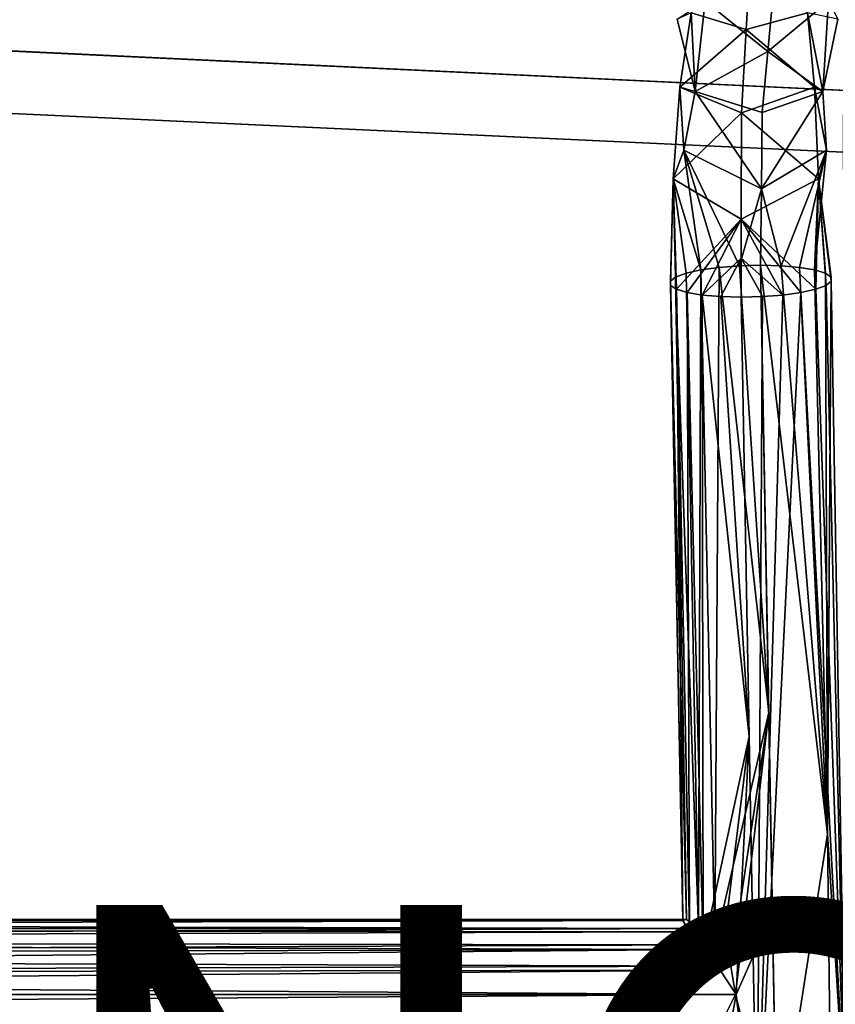
# Model space of a CAD drawing. Units: inches. Extents: x -10.4 to 10.5, y -10.1 to 10.1.
# Drawn here: x 4.9 to 8, y 4.1 to 7.9 of the extents above; entities that cross this region are included whole.
import ezdxf

# ---------------------------------------------------------------- set-up
doc = ezdxf.new("R2010")
doc.units = ezdxf.units.IN
doc.header["$MEASUREMENT"] = 0
for name, color, linetype in [('SEAT-BASEMETAL', 5, 'Continuous'), ('SEAT-PROD_NO', 7, 'Continuous'), ('SEAT-SHELL', 5, 'Continuous')]:
    doc.layers.add(name, color=color, linetype=linetype)
doc.styles.get("Standard").update_dxf_attribs({"font": 'arial.ttf'})

msp = doc.modelspace()

# ---------------------------------------------------------------- linework, layer by layer
at = {"layer": 'SEAT-BASEMETAL'}
for points in [[(7.688, 7.9014, 17.0282), (7.7066, 8.2253, 16.8767), (7.474, 7.9664, 16.9016)], [(7.7066, 8.2253, 16.8767), (7.688, 7.9014, 17.0282), (7.9263, 7.9664, 16.9571)], [(7.5278, 8.0122, 16.353), (7.7938, 8.0529, 16.1669), (7.7717, 7.8164, 16.3467)], [(7.7717, 7.8164, 16.3467), (7.7938, 8.0529, 16.1669), (8.0069, 8.0122, 16.4118)], [(7.4889, 7.6605, 16.5961), (7.4195, 7.9424, 16.6347), (7.5278, 8.0122, 16.353)], [(7.7717, 7.8164, 16.3467), (7.4889, 7.6605, 16.5961), (7.5278, 8.0122, 16.353)], [(7.9858, 7.6605, 16.6571), (7.7717, 7.8164, 16.3467), (8.0069, 8.0122, 16.4118)], [(7.9858, 7.6605, 16.6571), (8.0069, 8.0122, 16.4118), (8.0439, 7.9424, 16.7113)], [(7.474, 7.9664, 16.9016), (7.4195, 7.9424, 16.6347), (7.4889, 7.6605, 16.5961)], [(7.4293, 7.6783, 16.973), (7.688, 7.9014, 17.0282), (7.474, 7.9664, 16.9016)], [(7.4889, 7.6605, 16.5961), (7.4293, 7.6783, 16.973), (7.474, 7.9664, 16.9016)], [(7.9263, 7.9664, 16.9571), (7.688, 7.9014, 17.0282), (7.9525, 7.6783, 17.0373)], [(7.9858, 7.6605, 16.6571), (7.9263, 7.9664, 16.9571), (7.9525, 7.6783, 17.0373)], [(7.9858, 7.6605, 16.6571), (8.0439, 7.9424, 16.7113), (7.9263, 7.9664, 16.9571)], [(7.6694, 7.5776, 17.1797), (7.688, 7.9014, 17.0282), (7.4293, 7.6783, 16.973)], [(7.6694, 7.5776, 17.1797), (7.9525, 7.6783, 17.0373), (7.688, 7.9014, 17.0282)], [(7.7496, 7.5798, 16.5266), (7.4889, 7.6605, 16.5961), (7.7717, 7.8164, 16.3467)], [(7.7717, 7.8164, 16.3467), (7.9858, 7.6605, 16.6571), (7.7496, 7.5798, 16.5266)], [(7.4043, 7.3215, 17.0047), (7.4293, 7.6783, 16.973), (7.4457, 7.4326, 16.7092)], [(7.6694, 7.5776, 17.1797), (7.4293, 7.6783, 16.973), (7.4043, 7.3215, 17.0047)], [(7.4293, 7.6783, 16.973), (7.4889, 7.6605, 16.5961), (7.4457, 7.4326, 16.7092)], [(7.4889, 7.6605, 16.5961), (7.7465, 7.2829, 16.5518), (7.4457, 7.4326, 16.7092)], [(7.4889, 7.6605, 16.5961), (7.7496, 7.5798, 16.5266), (7.7465, 7.2829, 16.5518)], [(7.9525, 7.6783, 17.0373), (7.6694, 7.5776, 17.1797), (7.969, 7.3215, 17.074)], [(7.7465, 7.2829, 16.5518), (7.9858, 7.6605, 16.6571), (8.0003, 7.4326, 16.7773)], [(7.7496, 7.5798, 16.5266), (7.9858, 7.6605, 16.6571), (7.7465, 7.2829, 16.5518)], [(7.9525, 7.6783, 17.0373), (7.969, 7.3215, 17.074), (8.0003, 7.4326, 16.7773)], [(7.9525, 7.6783, 17.0373), (8.0003, 7.4326, 16.7773), (7.9858, 7.6605, 16.6571)], [(7.4043, 7.3215, 17.0047), (7.6687, 7.1655, 17.1856), (7.6694, 7.5776, 17.1797)], [(7.969, 7.3215, 17.074), (7.6694, 7.5776, 17.1797), (7.6687, 7.1655, 17.1856)], [(7.4043, 7.3215, 17.0047), (7.4457, 7.4326, 16.7092), (7.5114, 6.9678, 16.6396)], [(7.4457, 7.4326, 16.7092), (7.7465, 7.2829, 16.5518), (7.6613, 6.9839, 16.5775)], [(7.5821, 6.9777, 16.5988), (7.4457, 7.4326, 16.7092), (7.6613, 6.9839, 16.5775)], [(7.5821, 6.9777, 16.5988), (7.5114, 6.9678, 16.6396), (7.4457, 7.4326, 16.7092)], [(7.8231, 6.9839, 16.5973), (7.7465, 7.2829, 16.5518), (8.0003, 7.4326, 16.7773)], [(8.0003, 7.4326, 16.7773), (7.8947, 6.9777, 16.6372), (7.8231, 6.9839, 16.5973)], [(7.8947, 6.9777, 16.6372), (8.0003, 7.4326, 16.7773), (7.9535, 6.9678, 16.6939)], [(7.969, 7.3215, 17.074), (7.9535, 6.9678, 16.6939), (8.0003, 7.4326, 16.7773)], [(7.4136, 6.9399, 16.767), (7.3932, 6.9238, 16.845), (7.4043, 7.3215, 17.0047)], [(7.3932, 6.9238, 16.845), (7.3941, 6.9077, 16.9257), (7.4043, 7.3215, 17.0047)], [(7.4163, 6.8927, 17.0034), (7.4043, 7.3215, 17.0047), (7.3941, 6.9077, 16.9257)], [(7.4043, 7.3215, 17.0047), (7.5114, 6.9678, 16.6396), (7.4539, 6.9549, 16.6969)], [(7.4136, 6.9399, 16.767), (7.4043, 7.3215, 17.0047), (7.4539, 6.9549, 16.6969)], [(7.6687, 7.1655, 17.1856), (7.4043, 7.3215, 17.0047), (7.4163, 6.8927, 17.0034)], [(7.6687, 7.1655, 17.1856), (7.9577, 6.8927, 17.0699), (7.969, 7.3215, 17.074)], [(7.9954, 6.9549, 16.7634), (7.9535, 6.9678, 16.6939), (7.969, 7.3215, 17.074)], [(7.998, 6.9077, 16.9998), (7.969, 7.3215, 17.074), (7.9577, 6.8927, 17.0699)], [(7.9954, 6.9549, 16.7634), (7.969, 7.3215, 17.074), (8.0175, 6.9399, 16.8412)], [(7.969, 7.3215, 17.074), (7.998, 6.9077, 16.9998), (8.0184, 6.9238, 16.9218)], [(8.0184, 6.9238, 16.9218), (8.0175, 6.9399, 16.8412), (7.969, 7.3215, 17.074)], [(7.6613, 6.9839, 16.5775), (7.7465, 7.2829, 16.5518), (7.7435, 6.986, 16.577)], [(7.7465, 7.2829, 16.5518), (7.8231, 6.9839, 16.5973), (7.7435, 6.986, 16.577)], [(7.4582, 6.8799, 17.073), (7.6687, 7.1655, 17.1856), (7.4163, 6.8927, 17.0034)], [(7.6687, 7.1655, 17.1856), (7.4582, 6.8799, 17.073), (7.5169, 6.87, 17.1296)], [(7.6685, 7.0136, 17.1877), (7.6687, 7.1655, 17.1856), (7.5169, 6.87, 17.1296)], [(7.6687, 7.1655, 17.1856), (7.6685, 7.0136, 17.1877), (7.8295, 6.87, 17.168)], [(7.9003, 6.8799, 17.1273), (7.6687, 7.1655, 17.1856), (7.8295, 6.87, 17.168)], [(7.6687, 7.1655, 17.1856), (7.9003, 6.8799, 17.1273), (7.9577, 6.8927, 17.0699)], [(7.5169, 6.87, 17.1296), (7.5886, 6.8638, 17.1695), (7.6685, 7.0136, 17.1877)], [(7.5886, 6.8638, 17.1695), (7.6682, 6.8616, 17.1899), (7.6685, 7.0136, 17.1877)], [(7.6685, 7.0136, 17.1877), (7.6682, 6.8616, 17.1899), (7.7504, 6.8638, 17.1894)], [(7.8295, 6.87, 17.168), (7.6685, 7.0136, 17.1877), (7.7504, 6.8638, 17.1894)], [(7.5026, 4.4082, 16.2863), (7.4539, 6.9549, 16.6969), (7.5114, 6.9678, 16.6396)], [(7.566, 4.3456, 16.2144), (7.5026, 4.4082, 16.2863), (7.5114, 6.9678, 16.6396)], [(7.5114, 6.9678, 16.6396), (7.5821, 6.9777, 16.5988), (7.566, 4.3456, 16.2144)], [(7.566, 4.3456, 16.2144), (7.5821, 6.9777, 16.5988), (7.7753, 5.2482, 16.3179)], [(7.5821, 6.9777, 16.5988), (7.6613, 6.9839, 16.5775), (7.7753, 5.2482, 16.3179)], [(7.7435, 6.986, 16.577), (7.7753, 5.2482, 16.3179), (7.6613, 6.9839, 16.5775)], [(7.7435, 6.986, 16.577), (7.8231, 6.9839, 16.5973), (8.0041, 4.7755, 16.3337)], [(7.8071, 3.5104, 16.0588), (7.7435, 6.986, 16.577), (8.0041, 4.7755, 16.3337)], [(7.8947, 6.9777, 16.6372), (8.0041, 4.7755, 16.3337), (7.8231, 6.9839, 16.5973)], [(7.8947, 6.9777, 16.6372), (7.9535, 6.9678, 16.6939), (8.0041, 4.7755, 16.3337)], [(7.9954, 6.9549, 16.7634), (8.0041, 4.7755, 16.3337), (7.9535, 6.9678, 16.6939)], [(7.4551, 4.4438, 16.3839), (7.3932, 6.9238, 16.845), (7.4136, 6.9399, 16.767)], [(7.5026, 4.4082, 16.2863), (7.4136, 6.9399, 16.767), (7.4539, 6.9549, 16.6969)], [(7.4551, 4.4438, 16.3839), (7.4136, 6.9399, 16.767), (7.5026, 4.4082, 16.2863)], [(7.9954, 6.9549, 16.7634), (8.0175, 6.9399, 16.8412), (8.0041, 4.7755, 16.3337)], [(8.0041, 4.7755, 16.3337), (8.0175, 6.9399, 16.8412), (8.0184, 6.9238, 16.9218)], [(7.4411, 4.4397, 16.4968), (7.3932, 6.9238, 16.845), (7.4551, 4.4438, 16.3839)], [(7.3941, 6.9077, 16.9257), (7.3932, 6.9238, 16.845), (7.4411, 4.4397, 16.4968)], [(7.4163, 6.8927, 17.0034), (7.3941, 6.9077, 16.9257), (7.4411, 4.4397, 16.4968)], [(7.4411, 4.4397, 16.4968), (7.467, 4.3955, 16.5988), (7.4163, 6.8927, 17.0034)], [(7.4163, 6.8927, 17.0034), (7.467, 4.3955, 16.5988), (7.4582, 6.8799, 17.073)], [(7.9577, 6.8927, 17.0699), (7.9003, 6.8799, 17.1273), (8.0733, 3.6767, 16.461)], [(7.998, 6.9077, 16.9998), (7.9577, 6.8927, 17.0699), (8.0733, 3.6767, 16.461)], [(7.998, 6.9077, 16.9998), (8.0733, 3.6767, 16.461), (8.0184, 6.9238, 16.9218)], [(8.0184, 6.9238, 16.9218), (8.0733, 3.6767, 16.461), (8.0041, 4.7755, 16.3337)], [(7.5169, 6.87, 17.1296), (7.4582, 6.8799, 17.073), (7.5201, 4.3271, 16.6734)], [(7.467, 4.3955, 16.5988), (7.5201, 4.3271, 16.6734), (7.4582, 6.8799, 17.073)], [(7.5169, 6.87, 17.1296), (7.5201, 4.3271, 16.6734), (7.6994, 5.1547, 16.9354)], [(7.5169, 6.87, 17.1296), (7.6994, 5.1547, 16.9354), (7.5886, 6.8638, 17.1695)], [(7.6994, 5.1547, 16.9354), (7.6682, 6.8616, 17.1899), (7.5886, 6.8638, 17.1695)], [(7.6682, 6.8616, 17.1899), (7.7307, 3.4478, 16.6809), (7.7504, 6.8638, 17.1894)], [(7.9003, 6.8799, 17.1273), (7.7307, 3.4478, 16.6809), (8.0733, 3.6767, 16.461)], [(7.7307, 3.4478, 16.6809), (7.9003, 6.8799, 17.1273), (7.8295, 6.87, 17.168)], [(7.8295, 6.87, 17.168), (7.7504, 6.8638, 17.1894), (7.7307, 3.4478, 16.6809)], [(7.566, 4.3456, 16.2144), (7.7753, 5.2482, 16.3179), (7.628, 4.2616, 16.1675)], [(7.628, 4.2616, 16.1675), (7.7753, 5.2482, 16.3179), (7.6456, 4.1522, 16.1477)], [(7.7753, 5.2482, 16.3179), (7.8071, 3.5104, 16.0588), (7.6456, 4.1522, 16.1477)], [(7.5862, 4.246, 16.7201), (7.6994, 5.1547, 16.9354), (7.5201, 4.3271, 16.6734)], [(7.6485, 4.1522, 16.7399), (7.6994, 5.1547, 16.9354), (7.5862, 4.246, 16.7201)], [(7.6485, 4.1522, 16.7399), (7.7151, 4.3013, 16.8081), (7.6994, 5.1547, 16.9354)], [(8.0041, 4.7755, 16.3337), (8.0252, 2.9022, 16.1249), (7.8071, 3.5104, 16.0588)], [(8.0733, 3.6767, 16.461), (8.0252, 2.9022, 16.1249), (8.0041, 4.7755, 16.3337)], [(7.467, 4.3955, 16.5988), (7.4411, 4.4397, 16.4968), (-3.766, 4.4079, 15.7937)], [(7.4411, 4.4397, 16.4968), (-3.7611, 4.4374, 15.7226), (-3.766, 4.4079, 15.7937)], [(7.4411, 4.4397, 16.4968), (-3.7557, 4.4474, 15.6464), (-3.7611, 4.4374, 15.7226)], [(-3.7504, 4.4374, 15.5702), (-3.7557, 4.4474, 15.6464), (7.4551, 4.4438, 16.3839)], [(7.4551, 4.4438, 16.3839), (-3.7557, 4.4474, 15.6464), (7.4411, 4.4397, 16.4968)], [(7.5026, 4.4082, 16.2863), (-3.7504, 4.4374, 15.5702), (7.4551, 4.4438, 16.3839)], [(7.467, 4.3955, 16.5988), (-3.766, 4.4079, 15.7937), (-3.7703, 4.361, 15.8547)], [(7.5026, 4.4082, 16.2863), (-3.7454, 4.4079, 15.4991), (-3.7504, 4.4374, 15.5702)], [(7.5026, 4.4082, 16.2863), (-3.7412, 4.361, 15.4381), (-3.7454, 4.4079, 15.4991)], [(7.5026, 4.4082, 16.2863), (7.566, 4.3456, 16.2144), (-3.7412, 4.361, 15.4381)], [(7.5201, 4.3271, 16.6734), (7.467, 4.3955, 16.5988), (-3.7703, 4.361, 15.8547)], [(-3.7756, 4.2286, 15.9309), (7.5862, 4.246, 16.7201), (7.5201, 4.3271, 16.6734)], [(7.5201, 4.3271, 16.6734), (-3.7736, 4.2998, 15.9015), (-3.7756, 4.2286, 15.9309)], [(-3.7703, 4.361, 15.8547), (-3.7736, 4.2998, 15.9015), (7.5201, 4.3271, 16.6734)], [(-3.7379, 4.2998, 15.3913), (-3.7412, 4.361, 15.4381), (7.566, 4.3456, 16.2144)], [(-3.7379, 4.2998, 15.3913), (7.566, 4.3456, 16.2144), (7.628, 4.2616, 16.1675)], [(7.628, 4.2616, 16.1675), (-3.7358, 4.2286, 15.3619), (-3.7379, 4.2998, 15.3913)], [(7.6485, 4.1522, 16.7399), (7.7307, 3.4478, 16.6809), (7.7151, 4.3013, 16.8081)], [(-3.7358, 4.2286, 15.3619), (7.628, 4.2616, 16.1675), (7.6456, 4.1522, 16.1477)], [(-3.7763, 4.1522, 15.941), (7.6485, 4.1522, 16.7399), (7.5862, 4.246, 16.7201)], [(7.5862, 4.246, 16.7201), (-3.7756, 4.2286, 15.9309), (-3.7763, 4.1522, 15.941)], [(7.6456, 4.1522, 16.1477), (-3.7351, 4.1522, 15.3518), (-3.7358, 4.2286, 15.3619)], [(7.6485, 4.1522, 16.7399), (-3.7763, 4.1522, 15.941), (-3.7756, 4.0757, 15.9309)], [(-3.7756, 4.0757, 15.9309), (7.6294, 4.0458, 16.7186), (7.6485, 4.1522, 16.7399)], [(7.5953, 4.051, 16.162), (-3.7358, 4.0757, 15.3619), (-3.7351, 4.1522, 15.3518)], [(-3.7351, 4.1522, 15.3518), (7.6456, 4.1522, 16.1477), (7.5953, 4.051, 16.162)], [(7.8071, 3.5104, 16.0588), (7.5953, 4.051, 16.162), (7.6456, 4.1522, 16.1477)], [(7.6294, 4.0458, 16.7186), (7.7307, 3.4478, 16.6809), (7.6485, 4.1522, 16.7399)]]:
    msp.add_3dface(points, dxfattribs=at)
at = {"layer": 'SEAT-SHELL'}
for points, invisible_edges in [([(-2.9799, 8.189, 16.9654), (8.0739, 7.6644, 17.4651), (8.0787, 7.6646, 17.3588)], 12), ([(8.0787, 7.6646, 17.3588), (-2.9666, 8.189, 16.794), (-2.9799, 8.189, 16.9654)], 12), ([(8.0817, 7.3582, 17.2912), (9.9144, 6.1624, 17.1788), (-2.9666, 8.189, 16.794)], 15), ([(8.0817, 7.3582, 17.2912), (-2.9666, 8.189, 16.794), (8.0802, 7.5115, 17.3246)], 3), ([(-2.9087, 4.9487, 16.0473), (-2.9666, 8.189, 16.794), (9.9144, 6.1624, 17.1788)], 14), ([(8.0787, 7.6646, 17.3588), (8.0802, 7.5115, 17.3246), (-2.9666, 8.189, 16.794)], 2), ([(-2.9944, 7.9378, 17.1535), (8.066, 7.3582, 17.6419), (8.0657, 7.3917, 17.6492)], 13), ([(9.7217, 6.53, 17.5711), (8.066, 7.3582, 17.6419), (-2.9944, 7.9378, 17.1535)], 15), ([(8.0657, 7.3917, 17.6492), (8.0654, 7.4253, 17.6565), (-2.9944, 7.9378, 17.1535)], 12), ([(-2.9944, 7.9378, 17.1535), (-2.9393, 4.7952, 16.4427), (9.8993, 6.1625, 17.5161)], 14), ([(-2.9944, 7.9378, 17.1535), (9.8993, 6.1625, 17.5161), (9.7217, 6.53, 17.5711)], 13), ([(4.6196, 7.8284, 17.309), (4.1434, 7.8266, 17.3814), (4.9774, 7.7891, 17.4152)], 15), ([(4.9774, 7.7891, 17.4152), (4.1434, 7.8266, 17.3814), (4.6015, 7.7536, 17.4624)], 15), ([(4.9774, 7.7891, 17.4152), (5.3105, 7.7956, 17.3402), (4.6196, 7.8284, 17.309)], 13), ([(4.6015, 7.7536, 17.4624), (5.3029, 7.713, 17.4995), (4.9774, 7.7891, 17.4152)], 15), ([(4.9774, 7.7891, 17.4152), (5.7226, 7.754, 17.4483), (5.3105, 7.7956, 17.3402)], 15), ([(5.7226, 7.754, 17.4483), (4.9774, 7.7891, 17.4152), (5.3029, 7.713, 17.4995)], 15), ([(6.1486, 7.7558, 17.3781), (5.3105, 7.7956, 17.3402), (5.7226, 7.754, 17.4483)], 14), ([(4.6015, 7.7536, 17.4624), (4.7099, 7.5808, 17.5039), (5.3029, 7.713, 17.4995)], 15), ([(5.7226, 7.754, 17.4483), (5.3029, 7.713, 17.4995), (6.1558, 7.6656, 17.5428)], 15), ([(6.1486, 7.7558, 17.3781), (5.7226, 7.754, 17.4483), (6.964, 7.6587, 17.5541)], 15), ([(5.7226, 7.754, 17.4483), (6.1558, 7.6656, 17.5428), (6.964, 7.6587, 17.5541)], 15), ([(6.964, 7.6587, 17.5541), (6.9867, 7.716, 17.416), (6.1486, 7.7558, 17.3781)], 13), ([(5.891, 7.526, 17.5576), (5.3029, 7.713, 17.4995), (4.7099, 7.5808, 17.5039)], 3), ([(5.3029, 7.713, 17.4995), (5.891, 7.526, 17.5576), (6.1558, 7.6656, 17.5428)], 15), ([(6.9867, 7.716, 17.416), (6.964, 7.6587, 17.5541), (8.0702, 7.645, 17.5499)], 15), ([(8.072, 7.6595, 17.5086), (8.0739, 7.6644, 17.4651), (6.9867, 7.716, 17.416)], 12), ([(6.9867, 7.716, 17.416), (8.0702, 7.645, 17.5499), (8.072, 7.6595, 17.5086)], 13), ([(5.891, 7.526, 17.5576), (6.7602, 7.5833, 17.5945), (6.1558, 7.6656, 17.5428)], 15), ([(6.7602, 7.5833, 17.5945), (6.964, 7.6587, 17.5541), (6.1558, 7.6656, 17.5428)], 15), ([(7.4201, 7.5634, 17.6207), (6.964, 7.6587, 17.5541), (6.7602, 7.5833, 17.5945)], 15), ([(7.4201, 7.5634, 17.6207), (8.0671, 7.5907, 17.6178), (6.964, 7.6587, 17.5541)], 15), ([(8.0685, 7.6216, 17.5869), (8.0702, 7.645, 17.5499), (6.964, 7.6587, 17.5541)], 14), ([(6.964, 7.6587, 17.5541), (8.0671, 7.5907, 17.6178), (8.0685, 7.6216, 17.5869)], 13), ([(6.7602, 7.5833, 17.5945), (5.891, 7.526, 17.5576), (6.9782, 7.4757, 17.607)], 13), ([(6.9782, 7.4757, 17.607), (7.4201, 7.5634, 17.6207), (6.7602, 7.5833, 17.5945)], 15), ([(7.4201, 7.5634, 17.6207), (8.0661, 7.5537, 17.6412), (8.0671, 7.5907, 17.6178)], 13), ([(6.9782, 7.4757, 17.607), (8.0652, 7.4689, 17.661), (7.4201, 7.5634, 17.6207)], 15), ([(7.4201, 7.5634, 17.6207), (8.0654, 7.5124, 17.6558), (8.0661, 7.5537, 17.6412)], 13), ([(7.4201, 7.5634, 17.6207), (8.0652, 7.4689, 17.661), (8.0654, 7.5124, 17.6558)], 13), ([(8.0654, 7.4253, 17.6565), (8.0652, 7.4689, 17.661), (6.9782, 7.4757, 17.607)], 2), ([(-2.9393, 4.7952, 16.4427), (9.9868, 5.7653, 17.4551), (9.8993, 6.1625, 17.5161)], 13), ([(9.9144, 6.1624, 17.1788), (10.0019, 5.7653, 17.1185), (-2.9087, 4.9487, 16.0473)], 14), ([(10.1466, 3.8553, 17.21), (9.9868, 5.7653, 17.4551), (-2.9393, 4.7952, 16.4427)], 14), ([(10.0019, 5.7653, 17.1185), (10.1616, 3.8553, 16.8743), (-2.9087, 4.9487, 16.0473)], 14), ([(10.1616, 3.8553, 16.8743), (-2.8796, 1.6439, 15.6726), (-2.9087, 4.9487, 16.0473)], 13), ([(-2.9393, 4.7952, 16.4427), (-2.9117, 1.5924, 16.0861), (10.1466, 3.8553, 17.21)], 14)]:
    msp.add_3dface(points, dxfattribs=dict(at, invisible_edges=invisible_edges))

# ---------------------------------------------------------------- texts
at = {"layer": 'SEAT-PROD_NO', "flags": 8}
msp.add_attdef('PROD_NO', (-4, 2.5), 'NOPLN100NP', height=2, dxfattribs=at)

doc.saveas('drawing.dxf')
